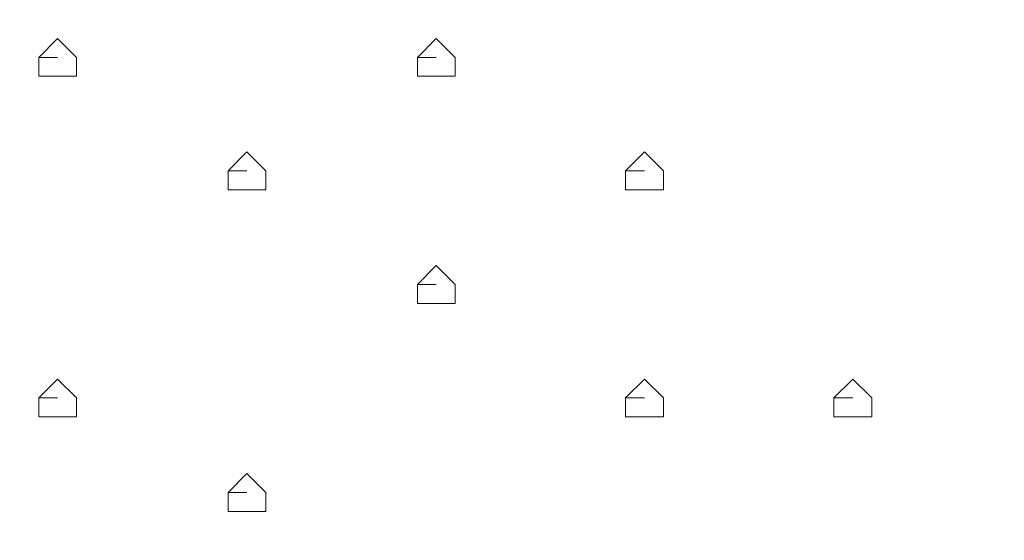
# Model space of a CAD drawing. Units: millimetres. Extents: x -2752 to 9718, y -9742 to 843.
# Drawn here: x 2815 to 3035, y -3869 to -3753 of the extents above; entities that cross this region are included whole.
import ezdxf

# ---------------------------------------------------------------- set-up
doc = ezdxf.new("R2010")
doc.units = ezdxf.units.MM
doc.header["$MEASUREMENT"] = 0
doc.layers.add('Background', color=7, linetype='Continuous', lineweight=0)

msp = doc.modelspace()

# ---------------------------------------------------------------- linework, layer by layer
at = {"layer": 'Background', "color": 7, "lineweight": 5}
for p, q in [((2823.73, -3761.12), (2819.5, -3761.12)), ((2823.73, -3761.12), (2819.5, -3761.12)), ((2908.4, -3761.12), (2904.16, -3761.12)), ((2908.4, -3761.12), (2904.16, -3761.12)), ((2866.06, -3786.51), (2861.83, -3786.51)), ((2866.06, -3786.51), (2861.83, -3786.51)), ((2954.96, -3786.51), (2950.73, -3786.51)), ((2954.96, -3786.51), (2950.73, -3786.51)), ((2908.4, -3811.92), (2904.16, -3811.92)), ((2908.4, -3811.92), (2904.16, -3811.92)), ((2823.73, -3837.32), (2819.5, -3837.32)), ((2823.73, -3837.32), (2819.5, -3837.32)), ((2954.96, -3837.32), (2950.73, -3837.32)), ((2954.96, -3837.32), (2950.73, -3837.32)), ((3001.53, -3837.32), (2997.3, -3837.32)), ((3001.53, -3837.32), (2997.3, -3837.32)), ((2866.06, -3858.48), (2861.83, -3858.48)), ((2866.06, -3858.48), (2861.83, -3858.48))]:
    msp.add_line(p, q, dxfattribs=at)
for points in [[(2823.73, -3756.88), (2819.5, -3761.12), (2819.5, -3765.35), (2823.73, -3765.35), (2827.96, -3765.35), (2827.96, -3761.12)], [(2908.4, -3756.88), (2904.16, -3761.12), (2904.16, -3765.35), (2908.4, -3765.35), (2912.63, -3765.35), (2912.63, -3761.12)], [(2866.06, -3782.28), (2861.83, -3786.51), (2861.83, -3790.75), (2866.06, -3790.75), (2870.3, -3790.75), (2870.3, -3786.51)], [(2954.96, -3782.28), (2950.73, -3786.51), (2950.73, -3790.75), (2954.96, -3790.75), (2959.2, -3790.75), (2959.2, -3786.51)], [(2908.4, -3807.68), (2904.16, -3811.92), (2904.16, -3816.15), (2908.4, -3816.15), (2912.63, -3816.15), (2912.63, -3811.92)], [(2823.73, -3833.08), (2819.5, -3837.32), (2819.5, -3841.55), (2823.73, -3841.55), (2827.96, -3841.55), (2827.96, -3837.32)], [(2954.96, -3833.08), (2950.73, -3837.32), (2950.73, -3841.55), (2954.96, -3841.55), (2959.2, -3841.55), (2959.2, -3837.32)], [(3001.53, -3833.08), (2997.3, -3837.32), (2997.3, -3841.55), (3001.53, -3841.55), (3005.76, -3841.55), (3005.76, -3837.32)], [(2866.06, -3854.25), (2861.83, -3858.48), (2861.83, -3862.71), (2866.06, -3862.71), (2870.3, -3862.71), (2870.3, -3858.48)]]:
    msp.add_lwpolyline(points, close=True, dxfattribs=at)
at = {"layer": 'Background', "color": 1, "lineweight": 9}
msp.add_open_spline([(7315.3, -544.4), (7315.3, -544.4), (4470.83, -544.4), (4470.83, -544.4), (3760.8, -544.4), (3152.74, -979.82), (2898.35, -1598.09), (2845.43, -1619.82), (2793.96, -1644.32), (2743.87, -1671.07), (2743.87, -1671.07), (2604.63, -1671.07), (2604.63, -1671.07), (2330.67, -1373.93), (1938.36, -1187.64), (1502.27, -1187.64), (1502.27, -1187.64), (684.6, -1187.64), (684.6, -1187.64), (-140.03, -1187.64), (-809, -1853.13), (-815.11, -2676.31), (-869.25, -2831.26), (-899.03, -2997.65), (-899.03, -3171.07), (-899.03, -3171.07), (-899.03, -4167.51), (-899.03, -4167.51), (-899.03, -4439.43), (-826.3, -4694.21), (-699.8, -4914.13), (-699.8, -4914.13), (-699.8, -5186.24), (-699.8, -5186.24), (-699.8, -5606.14), (-527.06, -5985.53), (-249.02, -6257.81), (-249.02, -6257.81), (-249.02, -6884.64), (-249.02, -6884.64), (-249.02, -7436.92), (198.7, -7884.64), (750.98, -7884.64), (750.98, -7884.64), (1450.98, -7884.64), (1450.98, -7884.64), (1826.54, -7884.64), (2153.58, -7677.49), (2324.53, -7371.31), (2409.14, -7625.46), (2559.76, -7849.28), (2756.26, -8022.54), (2819.85, -8513.55), (3239.3, -8892.94), (3747.63, -8892.94), (3747.63, -8892.94), (4347.35, -8892.94), (4347.35, -8892.94), (4855.68, -8892.94), (5275.13, -8513.55), (5338.72, -8022.54), (5650.46, -7747.68), (5847.35, -7345.61), (5847.35, -6897.32), (5847.35, -6897.32), (5847.35, -5867.51), (5847.35, -5867.51), (5847.35, -5867.51), (7315.3, -5867.51), (7315.3, -5867.51), (8254.2, -5867.51), (9015.32, -5106.4), (9015.32, -4167.51), (9015.32, -4167.51), (9015.32, -2244.4), (9015.32, -2244.4), (9015.32, -1305.51), (8254.2, -544.4), (7315.3, -544.4)], degree=3, knots=[0, 0, 0, 0, 1, 1, 1, 2, 2, 2, 3, 3, 3, 4, 4, 4, 5, 5, 5, 6, 6, 6, 7, 7, 7, 8, 8, 8, 9, 9, 9, 10, 10, 10, 11, 11, 11, 12, 12, 12, 13, 13, 13, 14, 14, 14, 15, 15, 15, 16, 16, 16, 17, 17, 17, 18, 18, 18, 19, 19, 19, 20, 20, 20, 21, 21, 21, 22, 22, 22, 23, 23, 23, 24, 24, 24, 25, 25, 25, 26, 26, 26, 26], dxfattribs=at)
at = {"layer": 'Background', "color": 253, "lineweight": 9}
for points, knots in [([(5338.72, -8022.54), (5650.46, -7747.68), (5847.35, -7345.61), (5847.35, -6897.32), (5847.35, -6897.32), (5847.35, -5867.51), (5847.35, -5867.51), (5847.35, -5867.51), (7315.3, -5867.51), (7315.3, -5867.51), (8254.2, -5867.51), (9015.32, -5106.4), (9015.32, -4167.51), (9015.32, -4167.51), (9015.32, -2244.4), (9015.32, -2244.4), (9015.32, -1305.51), (8254.2, -544.4), (7315.3, -544.4), (7315.3, -544.4), (4470.83, -544.4), (4470.83, -544.4), (3760.8, -544.4), (3152.75, -979.82), (2898.35, -1598.09), (2279.43, -1852.18), (1843.41, -2460.57), (1843.41, -3171.07), (1843.41, -3171.07), (1843.41, -4167.51), (1843.41, -4167.51), (1843.41, -4587.08), (1995.71, -4970.87), (2247.64, -5267.38), (2247.64, -5267.38), (2247.64, -6897.32), (2247.64, -6897.32), (2247.64, -7345.6), (2444.53, -7747.68), (2756.26, -8022.54)], [0, 0, 0, 0, 1, 1, 1, 2, 2, 2, 3, 3, 3, 4, 4, 4, 5, 5, 5, 6, 6, 6, 7, 7, 7, 8, 8, 8, 9, 9, 9, 10, 10, 10, 11, 11, 11, 12, 12, 12, 13, 13, 13, 13]), ([(4979.88, -544.41), (4979.88, -544.41), (1843.41, -3680.88), (1843.41, -3680.88), (1843.41, -3680.88), (1843.41, -4167.51), (1843.41, -4167.51), (1843.41, -4237.81), (1848.05, -4306.99), (1856.35, -4375.04), (1856.35, -4375.04), (5686.98, -544.41), (5686.98, -544.41), (5686.98, -544.41), (4979.88, -544.41), (4979.88, -544.41)], [0, 0, 0, 0, 1, 1, 1, 2, 2, 2, 3, 3, 3, 4, 4, 4, 5, 5, 5, 5]), ([(6379.88, -544.41), (6379.88, -544.41), (2014.25, -4910.04), (2014.25, -4910.04), (2077.11, -5039.08), (2155.64, -5159.11), (2247.64, -5267.38), (2247.64, -5267.38), (2247.64, -5383.76), (2247.64, -5383.76), (2247.64, -5383.76), (7086.98, -544.41), (7086.98, -544.41), (7086.98, -544.41), (6379.88, -544.41), (6379.88, -544.41)], [0, 0, 0, 0, 1, 1, 1, 2, 2, 2, 3, 3, 3, 4, 4, 4, 5, 5, 5, 5]), ([(7728.95, -595.34), (7728.95, -595.34), (2247.64, -6076.65), (2247.64, -6076.65), (2247.64, -6076.65), (2247.64, -6783.76), (2247.64, -6783.76), (2247.64, -6783.76), (2747.62, -6283.77), (2747.62, -6283.77), (2747.62, -6283.77), (2747.62, -6193.23), (2747.62, -6193.23), (2747.62, -6193.23), (2838.16, -6193.23), (2838.16, -6193.23), (2838.16, -6193.23), (8223.66, -807.73), (8223.66, -807.73), (8073.07, -712.31), (7906.64, -639.77), (7728.95, -595.34)], [0, 0, 0, 0, 1, 1, 1, 2, 2, 2, 3, 3, 3, 4, 4, 4, 5, 5, 5, 6, 6, 6, 7, 7, 7, 7])]:
    msp.add_open_spline(points, degree=3, knots=knots, dxfattribs=at)

doc.saveas('drawing.dxf')
